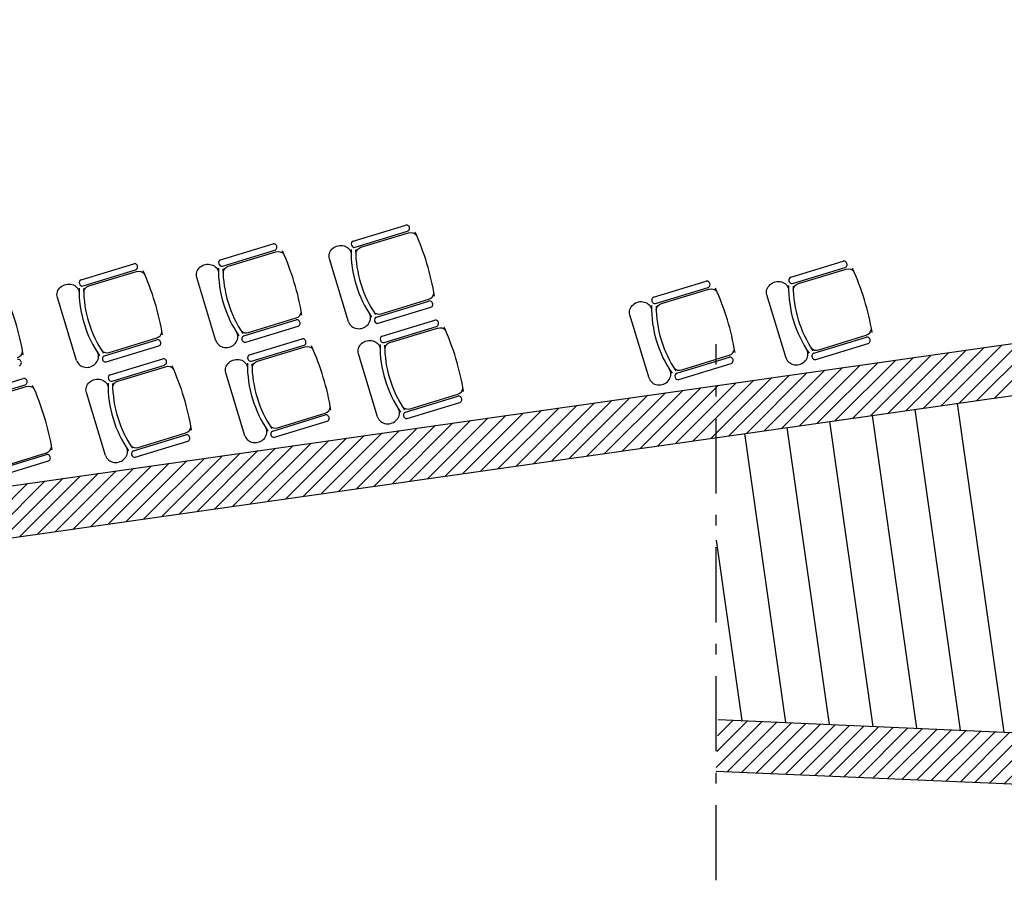
# Model space of a CAD drawing. Units: inches. Extents: x -1862 to 2398, y -1767 to 424.
# Drawn here: x -112 to 461, y -1611 to -1110 of the extents above; entities that cross this region are included whole.
import ezdxf

# ---------------------------------------------------------------- set-up
doc = ezdxf.new("R2010")
doc.units = ezdxf.units.IN
doc.header["$MEASUREMENT"] = 0
doc.linetypes.add('DCAD_Center', pattern=[36, 21, -6, 3, -6])
for name, color, linetype in [('AXE', 6, 'DCAD_Center'), ('HUR-MUR', 253, 'Continuous'), ('MOBILIER', 14, 'Continuous'), ('MUR', 140, 'Continuous'), ('TRAIT-VU', 7, 'Continuous')]:
    doc.layers.add(name, color=color, linetype=linetype)
pattern_1 = [(45, (0, 0), (-4.419417, 4.419417), [1250])]

msp = doc.modelspace()

# ---------------------------------------------------------------- hatches: boundary and pattern name
at = {"layer": 'HUR-MUR', "linetype": 'Continuous', "ltscale": 0.625}
h = msp.add_hatch(dxfattribs=at)
h.set_pattern_fill('DC_ANSI31', color=253, scale=5, style=0, pattern_type=2)
h.set_pattern_definition(pattern_1)
h.paths.add_polyline_path([(747.47, -1139.53), (744.22, -1259.02), (644.52, -1273.18), (648.74, -1302.89), (772.99, -1285.23), (809.14, -1539.68), (294.48, -1517.36), (293.18, -1547.33), (843.92, -1571.21), (802.69, -1281.01), (1211.73, -1222.9), (1377.53, -213.16), (1243.02, -195.25), (1239.06, -224.99), (1269.8, -229.08), (1254.82, -324.62), (1309.15, -333.14), (1167.63, -1195), (772.79, -1183.61), (773.7, -1140.07)])
h = msp.add_hatch(dxfattribs=at)
h.set_pattern_fill('DC_ANSI31', color=253, scale=5, style=0, pattern_type=2)
h.set_pattern_definition(pattern_1)
h.paths.add_polyline_path([(-1003.45, -1490.04), (-1001.45, -1497.54), (-995.95, -1503.03), (-986.35, -1504.89), (500.96, -1293.58), (505.18, -1323.28), (-1033.45, -1541.88), (-1033.45, -1490.3), (-1605.45, -1490.3), (-1605.45, -1119.3), (-1357.45, -1119.3), (-1357.45, -1137.3), (-1575.45, -1137.3), (-1575.45, -1460.3), (-1033.45, -1460.3), (-1033.45, -1249.46), (-1003.45, -1249.46)])

# ---------------------------------------------------------------- linework, layer by layer
at = {"layer": 'AXE', "color": 6, "linetype": 'DCAD_Center', "ltscale": 2.083333}
msp.add_line((293.18, -1610.78), (293.18, -1298.99), dxfattribs=at)
at = {"layer": 'MOBILIER', "color": 14, "linetype": 'Continuous'}
for p, q in [((82.19, -1239.07), (112.73, -1229.76)), ((83.3, -1242.7), (113.84, -1233.38)), ((86.71, -1242.7), (114.39, -1234.35)), ((5.07, -1250.03), (35.61, -1240.72)), ((6.18, -1253.65), (36.71, -1244.34)), ((9.59, -1253.66), (37.26, -1245.31)), ((-75.97, -1261.55), (-45.44, -1252.23)), ((79.53, -1286.06), (68.34, -1249.4)), ((336.56, -1260.09), (367.1, -1250.77)), ((-74.87, -1265.17), (-44.33, -1255.85)), ((-71.46, -1265.17), (-43.78, -1256.82)), ((337.67, -1263.71), (368.2, -1254.4)), ((341.08, -1263.72), (368.75, -1255.37)), ((2.4, -1297.02), (-8.78, -1260.36)), ((256.87, -1271.74), (287.41, -1262.42)), ((257.97, -1275.36), (288.51, -1266.05)), ((261.39, -1275.37), (289.06, -1267.01)), ((333.89, -1307.08), (322.71, -1270.42)), ((-78.64, -1308.53), (-89.82, -1271.87)), ((95.68, -1283.28), (126.22, -1273.96)), ((98.5, -1281.37), (126.13, -1272.85)), ((96.78, -1286.9), (127.32, -1277.58)), ((254.2, -1318.72), (243.02, -1282.06)), ((18.55, -1294.23), (49.09, -1284.92)), ((21.38, -1292.32), (49.01, -1283.81)), ((99.06, -1294.37), (129.6, -1285.05)), ((19.66, -1297.86), (50.2, -1288.54)), ((100.16, -1297.99), (130.7, -1288.67)), ((103.58, -1297.99), (131.25, -1289.64)), ((-62.49, -1305.75), (-31.95, -1296.43)), ((-59.66, -1303.84), (-32.04, -1295.32)), ((21.94, -1305.32), (52.47, -1296.01)), ((350.04, -1304.29), (380.58, -1294.98)), ((351.15, -1307.91), (381.69, -1298.6)), ((352.87, -1302.38), (380.5, -1293.87)), ((-61.39, -1309.37), (-30.85, -1300.06)), ((23.04, -1308.95), (53.58, -1299.63)), ((26.45, -1308.95), (54.13, -1300.6)), ((96.39, -1341.35), (85.21, -1304.69)), ((-59.11, -1316.84), (-28.57, -1307.52)), ((270.35, -1315.94), (300.89, -1306.62)), ((271.46, -1319.56), (302, -1310.25)), ((273.18, -1314.03), (300.81, -1305.51)), ((-58.01, -1320.46), (-27.47, -1311.15)), ((-54.59, -1320.47), (-26.92, -1312.12)), ((19.27, -1352.31), (8.09, -1315.65)), ((-140.16, -1328.35), (-109.62, -1319.04)), ((-139.05, -1331.98), (-108.51, -1322.66)), ((-135.64, -1331.98), (-107.96, -1323.63)), ((-61.78, -1363.82), (-72.96, -1327.16)), ((115.37, -1336.66), (143, -1328.14)), ((112.54, -1338.57), (143.08, -1329.25)), ((113.65, -1342.19), (144.19, -1332.88)), ((38.25, -1347.62), (65.87, -1339.1)), ((35.42, -1349.53), (65.96, -1340.21)), ((36.52, -1353.15), (67.06, -1343.83)), ((-42.8, -1359.13), (-15.17, -1350.61)), ((-45.63, -1361.04), (-15.09, -1351.73)), ((-44.52, -1364.66), (-13.98, -1355.35)), ((-123.85, -1370.65), (-96.22, -1362.13)), ((-126.67, -1372.55), (-96.13, -1363.24)), ((-125.57, -1376.18), (-95.03, -1366.86))]:
    msp.add_line(p, q, dxfattribs=at)
for centre, major_axis, ratio, start_param, end_param in [((113.29, -1231.57), (0.55, -1.81), 0.885977, 0, 3.141593), ((-53.69, -1306.52), (-178.71, -54.51), 0.893784, 3.023439, 3.257939), ((36.16, -1242.53), (0.55, -1.81), 0.885977, 6.283185, 9.424778), ((82.75, -1240.89), (0.55, -1.81), 0.885977, 3.141593, 6.283185), ((-130.82, -1317.47), (-178.71, -54.51), 0.893784, 3.023439, 3.257939), ((164.76, -1239.94), (-80.89, -24.67), 0.893784, -0.276844, 0.274843), ((167.45, -1239.07), (-80.92, -24.68), 0.893784, -0.261183, 0.264986), ((-44.88, -1254.04), (0.55, -1.81), 0.885977, 0, 3.141593), ((5.62, -1251.84), (0.55, -1.81), 0.885977, 3.141593, 6.283185), ((367.65, -1252.59), (0.55, -1.81), 0.885977, 6.283185, 9.424778), ((-211.86, -1328.99), (-178.71, -54.51), 0.893784, 3.023439, 3.257939), ((87.64, -1250.9), (-80.89, -24.67), 0.893784, -0.276844, 0.274843), ((90.33, -1250.02), (-80.92, -24.68), 0.893784, -0.261183, 0.264986), ((200.67, -1327.53), (-178.71, -54.51), 0.893784, 3.023439, 3.257939), ((-75.42, -1263.36), (0.55, -1.81), 0.885977, 3.141593, 6.283185), ((287.96, -1264.23), (0.55, -1.81), 0.885977, 0, 3.141593), ((419.13, -1260.96), (-80.89, -24.67), 0.893784, -0.276844, 0.274843), ((337.11, -1261.9), (0.55, -1.81), 0.885977, 3.141593, 6.283185), ((-292.91, -1340.5), (-178.71, -54.51), 0.893784, 3.023439, 3.257939), ((6.59, -1262.41), (-80.89, -24.67), 0.893784, -0.276844, 0.274843), ((9.28, -1261.54), (-80.92, -24.68), 0.893784, -0.261183, 0.264986), ((125.05, -1269.31), (-3.96, -1.21), 0.893784, 1.570796, 2.818902), ((120.98, -1339.18), (-178.71, -54.51), 0.893784, 3.023439, 3.257939), ((421.82, -1260.08), (-80.92, -24.68), 0.893784, -0.261183, 0.264986), ((126.77, -1275.77), (0.55, -1.81), 0.885977, 6.283185, 9.424778), ((339.44, -1272.61), (-80.89, -24.67), 0.893784, -0.276844, 0.274843), ((257.42, -1273.55), (0.55, -1.81), 0.885977, -3.141593, 6.283185), ((47.93, -1280.27), (-3.96, -1.21), 0.893784, 1.570796, 2.818902), ((85.77, -1284.16), (-6.24, -1.9), 0.893784, 0, 3.290465), ((97.42, -1277.83), (-3.96, -1.21), 0.893784, 0.359557, 1.570796), ((342.12, -1271.73), (-80.92, -24.68), 0.893784, -0.261183, 0.264986), ((49.64, -1286.73), (0.55, -1.81), 0.885977, 0, 3.141593), ((96.23, -1285.09), (0.55, -1.81), 0.885977, 3.141593, 6.283185), ((130.15, -1286.86), (0.55, -1.81), 0.885977, 0, 3.141593), ((-33.12, -1291.78), (-3.96, -1.21), 0.893784, 1.570796, 2.818902), ((8.64, -1295.11), (-6.24, -1.9), 0.893784, 0, 3.290465), ((20.3, -1288.78), (-3.96, -1.21), 0.893784, 0.359557, 1.570796), ((-36.83, -1361.81), (-178.71, -54.51), 0.893784, 3.023439, 3.257939), ((379.42, -1290.32), (-3.96, -1.21), 0.893784, 1.570796, 2.818902), ((-31.4, -1298.24), (0.55, -1.81), 0.885977, 0, 3.141593), ((19.11, -1296.04), (0.55, -1.81), 0.885977, -3.141593, 0), ((53.03, -1297.82), (0.55, -1.81), 0.885977, 6.283185, 9.424778), ((181.63, -1295.24), (-80.89, -24.67), 0.893784, -0.276844, 0.274843), ((99.61, -1296.18), (0.55, -1.81), 0.885977, 3.141593, 6.283185), ((184.31, -1294.36), (-80.92, -24.68), 0.893784, -0.261183, 0.264986), ((381.13, -1296.79), (0.55, -1.81), 0.885977, 0, 3.141593), ((-114.16, -1303.29), (-3.96, -1.21), 0.893784, 1.570796, 2.818902), ((-72.4, -1306.63), (-6.24, -1.9), 0.893784, 0, 3.290465), ((-60.74, -1300.3), (-3.96, -1.21), 0.893784, 0.359557, 1.570796), ((-113.95, -1372.77), (-178.71, -54.51), 0.893784, 3.023439, 3.257939), ((299.73, -1301.97), (-3.96, -1.21), 0.893784, 1.570796, 2.818902), ((340.13, -1305.17), (-6.24, -1.9), 0.893784, 0, 3.290465), ((351.79, -1298.84), (-3.96, -1.21), 0.893784, 0.359557, 1.570796), ((350.6, -1306.1), (0.55, -1.81), 0.885977, -3.141593, 0), ((-112.45, -1309.76), (0.55, -1.81), 0.885977, 6.283185, 9.424778), ((-61.94, -1307.56), (0.55, -1.81), 0.885977, -3.141593, 6.283185), ((-28.02, -1309.33), (0.55, -1.81), 0.885977, 6.283185, 9.424778), ((104.5, -1306.19), (-80.89, -24.67), 0.893784, -0.276844, 0.274843), ((22.49, -1307.14), (0.55, -1.81), 0.885977, 3.141593, 6.283185), ((107.19, -1305.32), (-80.92, -24.68), 0.893784, -0.261183, 0.264986), ((301.44, -1308.44), (0.55, -1.81), 0.885977, 0, 3.141593), ((-195, -1384.28), (-178.71, -54.51), 0.893784, 3.023439, 3.257939), ((260.44, -1316.82), (-6.24, -1.9), 0.893784, 0, 3.290465), ((272.1, -1310.49), (-3.96, -1.21), 0.893784, 0.359557, 1.570796), ((270.9, -1317.75), (0.55, -1.81), 0.885977, 3.141593, 6.283185), ((-109.06, -1320.85), (0.55, -1.81), 0.885977, 0, 3.141593), ((23.46, -1317.71), (-80.89, -24.67), 0.893784, -0.276844, 0.274843), ((-58.56, -1318.65), (0.55, -1.81), 0.885977, 3.141593, 6.283185), ((26.14, -1316.83), (-80.92, -24.68), 0.893784, -0.261183, 0.264986), ((-276.04, -1395.8), (-178.71, -54.51), 0.893784, 3.023439, 3.257939), ((141.92, -1324.6), (-3.96, -1.21), 0.893784, 1.570796, 2.818902), ((143.63, -1331.07), (0.55, -1.81), 0.885977, 6.283185, 9.424778), ((64.79, -1335.56), (-3.96, -1.21), 0.893784, 1.570796, 2.818902), ((102.63, -1339.45), (-6.24, -1.9), 0.893784, 0, 3.290465), ((114.29, -1333.12), (-3.96, -1.21), 0.893784, 0.359557, 1.570796), ((113.09, -1340.38), (0.55, -1.81), 0.885977, -3.141593, 0), ((66.51, -1342.02), (0.55, -1.81), 0.885977, 0, 3.141593), ((-16.25, -1347.07), (-3.96, -1.21), 0.893784, 1.570796, 2.818902), ((25.51, -1350.41), (-6.24, -1.9), 0.893784, 0, 3.290465), ((37.17, -1344.08), (-3.96, -1.21), 0.893784, 0.359557, 1.570796), ((35.97, -1351.34), (0.55, -1.81), 0.885977, -3.141593, 0), ((-14.54, -1353.54), (0.55, -1.81), 0.885977, 6.283185, 9.424778), ((-97.3, -1358.59), (-3.96, -1.21), 0.893784, 1.570796, 2.818902), ((-55.54, -1361.92), (-6.24, -1.9), 0.893784, 0, 3.290465), ((-43.88, -1355.59), (-3.96, -1.21), 0.893784, 0.359557, 1.570796), ((-45.08, -1362.85), (0.55, -1.81), 0.885977, 3.141593, 6.283185), ((-95.58, -1365.05), (0.55, -1.81), 0.885977, 6.283185, 9.424778)]:
    msp.add_ellipse(centre, major_axis=major_axis, ratio=ratio, start_param=start_param, end_param=end_param, dxfattribs=at)
at = {"layer": 'MOBILIER', "color": 14, "linetype": 'Continuous', "extrusion": (0, 0, -1)}
for centre, major_axis, start_param, end_param in [((115.47, -1237.89), (-3.96, -1.21), 1.570796, 2.818902), ((74.58, -1247.5), (-6.24, -1.9), 0, 3.290465), ((38.34, -1248.85), (-3.96, -1.21), 1.570796, 2.818902), ((87.79, -1246.24), (-3.96, -1.21), 0.359557, 1.570796), ((-2.54, -1258.45), (-6.24, -1.9), 0, 3.290465), ((10.67, -1257.2), (-3.96, -1.21), 0.359557, 1.570796), ((-42.7, -1260.36), (-3.96, -1.21), 1.570796, 2.818902), ((369.83, -1258.91), (-3.96, -1.21), 1.570796, 2.818902), ((-83.59, -1269.97), (-6.24, -1.9), 0, 3.290465), ((-70.38, -1268.72), (-3.96, -1.21), 0.359557, 1.570796), ((328.95, -1268.51), (-6.24, -1.9), 0, 3.290465), ((342.16, -1267.26), (-3.96, -1.21), 0.359557, 1.570796), ((290.14, -1270.56), (-3.96, -1.21), 1.570796, 2.818902), ((249.26, -1280.16), (-6.24, -1.9), 0, 3.290465), ((262.47, -1278.91), (-3.96, -1.21), 0.359557, 1.570796), ((132.33, -1293.19), (-3.96, -1.21), 1.570796, 2.818902), ((91.45, -1302.79), (-6.24, -1.9), 0, 3.290465), ((104.66, -1301.54), (-3.96, -1.21), 0.359557, 1.570796), ((55.21, -1304.14), (-3.96, -1.21), 1.570796, 2.818902), ((14.33, -1313.75), (-6.24, -1.9), 0, 3.290465), ((27.53, -1312.49), (-3.96, -1.21), 0.359557, 1.570796), ((-25.84, -1315.66), (-3.96, -1.21), 1.570796, 2.818902), ((-66.72, -1325.26), (-6.24, -1.9), 0, 3.290465), ((-53.51, -1324.01), (-3.96, -1.21), 0.359557, 1.570796), ((-106.88, -1327.17), (-3.96, -1.21), 1.570796, 2.818902)]:
    msp.add_ellipse(centre, major_axis=major_axis, ratio=0.893784, start_param=start_param, end_param=end_param, dxfattribs=at)
at = {"layer": 'MUR', "color": 140, "linetype": 'Continuous'}
for p, q in [((-986.35, -1504.89), (500.96, -1293.58)), ((-1033.45, -1541.88), (505.18, -1323.28)), ((294.48, -1517.36), (809.14, -1539.68)), ((293.18, -1547.33), (843.92, -1571.21))]:
    msp.add_line(p, q, dxfattribs=at)
at = {"layer": 'TRAIT-VU', "color": 7, "linetype": 'Continuous'}
for p, q in [((433.4, -1333.48), (460.55, -1524.56)), ((408.65, -1337), (435.14, -1523.46)), ((359.15, -1344.03), (384.33, -1521.26)), ((383.9, -1340.51), (409.73, -1522.36)), ((309.64, -1351.06), (333.51, -1519.05)), ((334.4, -1347.55), (358.92, -1520.15)), ((293.18, -1412.93), (308.1, -1517.95))]:
    msp.add_line(p, q, dxfattribs=at)

doc.saveas('drawing.dxf')
